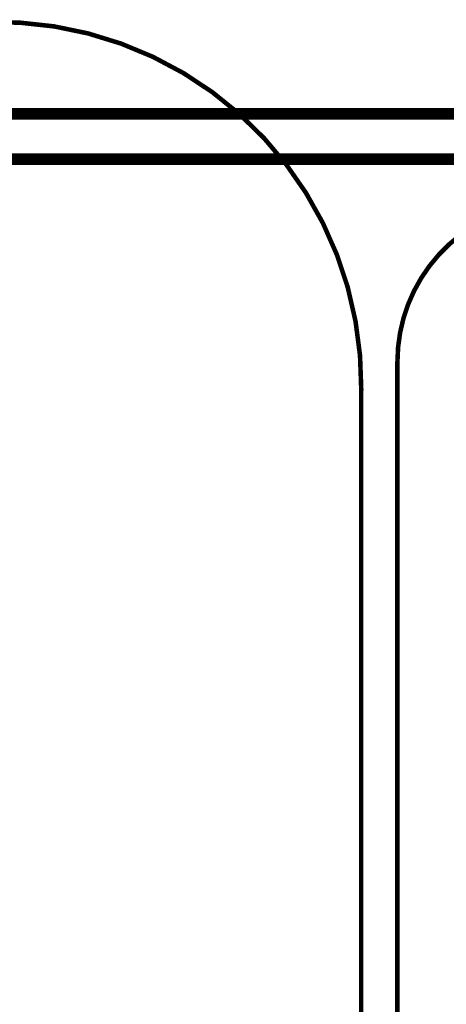
# Model space of a CAD drawing. Units: millimetres. Extents: x 83 to 251, y 109 to 234.
# Drawn here: x 125 to 134, y 204 to 225 of the extents above; entities that cross this region are included whole.
import ezdxf

# ---------------------------------------------------------------- set-up
doc = ezdxf.new("R2010")
doc.units = ezdxf.units.MM
for name, color, linetype in [('BottomOverlay', 54, 'Continuous'), ('KeepOutLayer', 6, 'Continuous'), ('TopOverlay', 2, 'Continuous')]:
    doc.layers.add(name, color=color, linetype=linetype)

msp = doc.modelspace()

# ---------------------------------------------------------------- linework, layer by layer
at = {"layer": 'BottomOverlay', "const_width": 0.1}
msp.add_lwpolyline([(133.152, 217.681, -0.414214), (136.652, 221.181)], format="xyb", dxfattribs=at)
msp.add_lwpolyline([(133.152, 194.681), (133.152, 217.681)], dxfattribs=at)
at = {"layer": 'BottomOverlay', "const_width": 0.05}
msp.add_lwpolyline([(133.127, 217.681, 1), (133.177, 217.681, 1)], format="xyb", close=True, dxfattribs=at)
msp.add_lwpolyline([(133.127, 217.681, 1), (133.177, 217.681, 1)], format="xyb", close=True, dxfattribs=at)
at = {"layer": 'KeepOutLayer', "const_width": 0.1}
msp.add_lwpolyline([(124.088, 225.149, -0.427501), (132.357, 217.062)], format="xyb", dxfattribs=at)
msp.add_lwpolyline([(132.356, 194.986), (132.356, 217.18)], dxfattribs=at)
at = {"layer": 'KeepOutLayer', "const_width": 0.05}
for points in [[(132.331, 217.18, 1), (132.381, 217.18, 1)], [(132.332, 217.062, 1), (132.382, 217.062, 1)]]:
    msp.add_lwpolyline(points, format="xyb", close=True, dxfattribs=at)
at = {"layer": 'TopOverlay'}
for points, const_width in [([(83.2, 223.134), (248.1, 223.134)], 0.254), ([(83.2, 223.134), (248.1, 223.134)], 0.1), ([(83.708, 222.134), (247.715, 222.134)], 0.254)]:
    msp.add_lwpolyline(points, dxfattribs=dict(at, const_width=const_width))

doc.saveas('drawing.dxf')
